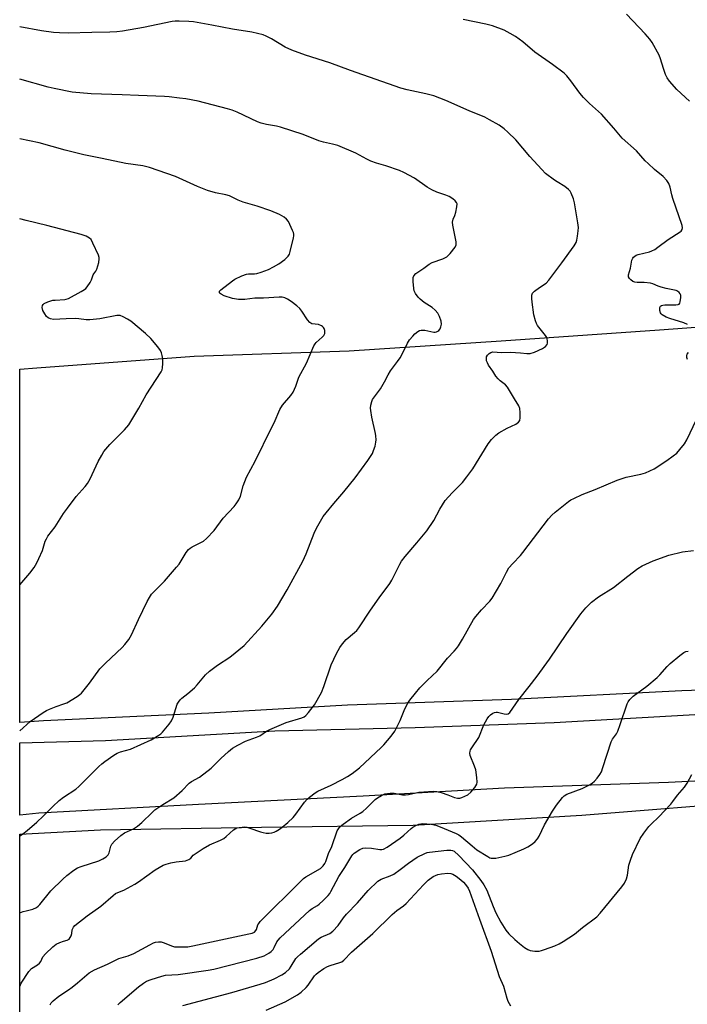
# Model space of a CAD drawing. Units: inches. Extents: x 1237765 to 1243765, y 505456 to 509456.
# Drawn here: x 1237765 to 1238010, y 507170 to 507533 of the extents above; entities that cross this region are included whole.
import ezdxf

# ---------------------------------------------------------------- set-up
doc = ezdxf.new("R2010")
doc.units = ezdxf.units.IN
doc.header["$MEASUREMENT"] = 0
doc.layers.add('NTRL-Pasture Land', color=2, linetype='Continuous')
doc.layers.add('Undefined', color=1, linetype='Continuous')

msp = doc.modelspace()

# ---------------------------------------------------------------- linework, layer by layer
at = {"layer": 'NTRL-Pasture Land'}
msp.add_polyline3d([(1238068.85, 507287.82, 0), (1238008.42, 507285.77, 0), (1237945.78, 507282.58, 0), (1237885.39, 507280.49, 0), (1237834.41, 507277.52, 0), (1237773.56, 507274.7, 0), (1237764.79, 507274.15, 0), (1237764.8, 507404.21, 0), (1237771.08, 507404.67, 0), (1237828.95, 507409.02, 0), (1237885.98, 507410.93, 0), (1237941.98, 507414.7, 0), (1238000.26, 507418.66, 0), (1238060.41, 507423.07, 0)], dxfattribs=at)
for points in [[(1238195.01, 507281.14, 0), (1238192.1, 507259.43, 0), (1238178.62, 507259.34, 0), (1238124.78, 507257.8, 0), (1238061.94, 507254.9, 0), (1238003.46, 507251.97, 0), (1237943.23, 507249.93, 0), (1237891.21, 507246.92, 0), (1237830.61, 507243.86, 0), (1237771.87, 507240.74, 0), (1237764.79, 507239.97, 0), (1237764.79, 507266.57, 0), (1237796.38, 507267.42, 0), (1237858.6, 507270.97, 0), (1237910.24, 507272.26, 0), (1237961.39, 507274.15, 0), (1238015.39, 507277.2, 0), (1238070.02, 507278.41, 0), (1238128.74, 507278, 0), (1238184.49, 507280.68, 0)], [(1237950.48, 507103.69, 0), (1237881.26, 507077.29, 0), (1237872.14, 507101.33, 0), (1237858.54, 507095.99, 0), (1237865.31, 507071.21, 0), (1237842.56, 507062.53, 0), (1237801.89, 507046.97, 0), (1237782.5, 507047.12, 0), (1237768.46, 507056.04, 0), (1237764.78, 507064.37, 0), (1237764.79, 507232.97, 0), (1237794.46, 507234.55, 0), (1237853.77, 507235.53, 0), (1237909.55, 507236.32, 0), (1237971.57, 507239.93, 0), (1238038.98, 507245.32, 0), (1238082.74, 507247.55, 0), (1238142.05, 507248.36, 0), (1238190.8, 507249.72, 0), (1238189.9, 507242.97, 0), (1238178.19, 507158.88, 0), (1238127.45, 507157.06, 0), (1238026.87, 507133.01, 0)]]:
    msp.add_polyline3d(points, close=True, dxfattribs=at)
at = {"layer": 'Undefined'}
for points, elevation in [([(1238011.23, 507502.89), (1238006.62, 507507.23), (1238003.85, 507510.34), (1238002.98, 507511.52), (1238002.38, 507512.8), (1238001.62, 507514.95), (1238000.57, 507518.54), (1238000.08, 507519.89), (1237997.53, 507524.56), (1237996.67, 507525.75), (1237994.97, 507527.78), (1237988.04, 507535)], 326), ([(1237764.79, 507203.98), (1237766.01, 507204.44), (1237767.11, 507204.77), (1237769.66, 507205.35), (1237770.92, 507205.91), (1237771.57, 507206.41), (1237772.15, 507207.03), (1237776.19, 507212.08), (1237780.61, 507216.43), (1237782.13, 507217.81), (1237784.64, 507219.74), (1237786.04, 507220.6), (1237787.37, 507221.11), (1237793.86, 507223.19), (1237795.39, 507223.91), (1237796.55, 507224.64), (1237797.3, 507225.39), (1237797.68, 507226.05), (1237798.37, 507228.61), (1237798.72, 507229.33), (1237799.66, 507230.36), (1237802.02, 507232.48), (1237803.38, 507233.52), (1237806.71, 507234.97), (1237808.12, 507235.91), (1237809.66, 507237.21), (1237813.46, 507240.94), (1237814.56, 507241.92), (1237817.48, 507243.95), (1237821.44, 507246.4), (1237824.53, 507249.1), (1237827.14, 507251.75), (1237828.03, 507252.34), (1237831, 507254.02), (1237835.2, 507257.25), (1237836.26, 507258.22), (1237838.75, 507260.86), (1237841.55, 507263.38), (1237843.11, 507264.65), (1237845.09, 507265.79), (1237847.91, 507267.22), (1237851.86, 507268.68), (1237853.13, 507269.23), (1237855.56, 507270.9), (1237856.87, 507271.56), (1237862.85, 507274.04), (1237868.64, 507275.8), (1237869.41, 507276.15), (1237870.1, 507276.65), (1237871.09, 507277.74), (1237873.28, 507280.56), (1237875.84, 507285.11), (1237876.71, 507287.31), (1237879.41, 507295.31), (1237881.34, 507299.46), (1237882.59, 507301.72), (1237883.62, 507303.11), (1237884.94, 507304.63), (1237887.97, 507307.19), (1237888.8, 507308.04), (1237889.54, 507308.95), (1237893.9, 507315.5), (1237897.07, 507319.98), (1237901.02, 507325.3), (1237901.76, 507326.57), (1237904.67, 507332.36), (1237905.31, 507333.49), (1237906.65, 507335.24), (1237910.97, 507340.26), (1237914.58, 507344.74), (1237917.12, 507348.53), (1237919.41, 507352.7), (1237921.34, 507355.88), (1237923.89, 507358.74), (1237927.66, 507362.48), (1237929.37, 507364.55), (1237931.47, 507367.5), (1237937.22, 507376.73), (1237938.44, 507378.38), (1237940.04, 507379.95), (1237941.13, 507380.82), (1237944.16, 507382.46), (1237947.38, 507383.96), (1237948.29, 507384.65), (1237948.78, 507385.3), (1237948.98, 507386.32), (1237948.93, 507388.31), (1237948.78, 507389.71), (1237948.41, 507390.76), (1237946.84, 507393.24), (1237944.33, 507397.55), (1237943.48, 507398.46), (1237941.54, 507399.93), (1237940.82, 507400.64), (1237940.01, 507401.7), (1237938.85, 507403.55), (1237937.33, 507405.75), (1237936.88, 507406.5), (1237936.58, 507407.27), (1237936.49, 507408.02), (1237936.58, 507408.75), (1237936.92, 507409.4), (1237937.47, 507409.94), (1237938.12, 507410.36), (1237938.91, 507410.55), (1237942.1, 507410.4), (1237945.35, 507410.51), (1237949.07, 507410.25), (1237951.34, 507409.97), (1237952.62, 507410.05), (1237954.21, 507410.53), (1237957.12, 507411.78), (1237958.22, 507412.52), (1237958.84, 507413.27), (1237959, 507413.77), (1237959.05, 507414.6), (1237958.93, 507415.43), (1237958.72, 507415.94), (1237958.26, 507416.62), (1237955.36, 507420.3), (1237954.91, 507421.05), (1237954.53, 507422.08), (1237954.01, 507424.26), (1237953.36, 507428.84), (1237953.21, 507430.31), (1237953.23, 507431.44), (1237953.48, 507432.17), (1237954.2, 507432.94), (1237956, 507434.31), (1237958.53, 507435.96), (1237959.53, 507436.97), (1237964.29, 507443.34), (1237968.78, 507449.61), (1237969.52, 507450.89), (1237969.81, 507451.71), (1237970.08, 507453.16), (1237970.32, 507455.23), (1237970.35, 507456.41), (1237970.13, 507458.17), (1237968.94, 507465.5), (1237968.53, 507466.9), (1237967.69, 507469.06), (1237967.28, 507469.81), (1237966.73, 507470.44), (1237965.4, 507471.51), (1237962.5, 507473.24), (1237961.54, 507473.89), (1237958.28, 507476.34), (1237956.85, 507477.8), (1237952.48, 507482.56), (1237947.3, 507488.63), (1237944.38, 507491.56), (1237943.06, 507492.73), (1237941.19, 507494.09), (1237937.69, 507496.06), (1237935.89, 507496.98), (1237930.18, 507499.36), (1237921.57, 507503.15), (1237917.18, 507504.84), (1237914.17, 507505.64), (1237907.31, 507507.07), (1237905.06, 507507.71), (1237886.48, 507514.17), (1237878.86, 507517.04), (1237869.97, 507519.88), (1237864.94, 507521.74), (1237862.48, 507522.77), (1237857.38, 507525.92), (1237855.52, 507526.89), (1237854.42, 507527.31), (1237850.14, 507528.36), (1237843.05, 507529.39), (1237835.49, 507530.88), (1237828.75, 507532.09), (1237826.99, 507532.3), (1237823.44, 507532.39), (1237821.96, 507532.37), (1237820.86, 507532.24), (1237810.35, 507530.11), (1237802.61, 507528.71), (1237800.57, 507528.44), (1237797.89, 507528.28), (1237791.36, 507528.21), (1237782.59, 507527.98), (1237779.48, 507528.08), (1237777.17, 507528.25), (1237772.82, 507528.84), (1237764.81, 507530.32)], 322), ([(1238010.52, 507420.69), (1238009.22, 507421.24), (1238004.06, 507422.84), (1238002.67, 507423.35), (1238001.25, 507424.18), (1238000.86, 507424.55), (1238000.56, 507425.03), (1238000.33, 507425.82), (1238000.33, 507426.88), (1238000.62, 507427.48), (1238000.99, 507427.72), (1238001.45, 507427.84), (1238002.23, 507427.9), (1238006.26, 507427.87), (1238007.03, 507427.99), (1238007.44, 507428.19), (1238007.7, 507428.56), (1238007.87, 507429.03), (1238008.09, 507430.68), (1238008.01, 507431.48), (1238007.79, 507431.99), (1238007.47, 507432.45), (1238006.84, 507433), (1238006.35, 507433.22), (1238002.71, 507433.96), (1238000.78, 507434.43), (1237999.72, 507434.78), (1237997.73, 507435.64), (1237996.91, 507435.87), (1237994.57, 507436.17), (1237991.95, 507436.1), (1237991.12, 507436.21), (1237990.39, 507436.57), (1237989.72, 507437.07), (1237989.13, 507437.64), (1237988.77, 507438.27), (1237988.79, 507439), (1237989.55, 507441.39), (1237990.08, 507444.4), (1237990.35, 507445.09), (1237990.69, 507445.5), (1237991.61, 507446.15), (1237992.39, 507446.5), (1237996.59, 507447.48), (1237997.41, 507447.78), (1237998.44, 507448.29), (1237999.65, 507449.1), (1238003.34, 507451.97), (1238007.83, 507454.75), (1238008.22, 507455.1), (1238008.58, 507455.67), (1238008.71, 507456.33), (1238008.57, 507457.1), (1238005.13, 507467.05), (1238004.71, 507468.47), (1238004.11, 507471.26), (1238003.67, 507472.56), (1238002.91, 507473.7), (1238001.56, 507475.13), (1237998.39, 507477.72), (1237996.01, 507479.92), (1237994.98, 507480.95), (1237991.78, 507484.6), (1237986.51, 507489.29), (1237983.42, 507493.01), (1237978.92, 507498.15), (1237974.42, 507502.11), (1237972.21, 507504.33), (1237970.91, 507505.83), (1237967.59, 507510.45), (1237966.13, 507512.21), (1237965.13, 507513.24), (1237960.88, 507516.46), (1237954.39, 507521.01), (1237949.93, 507524.74), (1237947.26, 507526.73), (1237945.31, 507527.87), (1237943.04, 507529.05), (1237938.75, 507530.64), (1237936.32, 507531.27), (1237927.96, 507532.98)], 324), ([(1237764.79, 507232.35), (1237765.02, 507232.46), (1237765.95, 507233.08), (1237767.49, 507234.27), (1237771.11, 507237.34), (1237773.44, 507239.57), (1237776.94, 507243.14), (1237779.28, 507245.33), (1237780.91, 507246.54), (1237785.41, 507249.6), (1237786.55, 507250.49), (1237793.89, 507257.88), (1237794.98, 507258.9), (1237796.12, 507259.79), (1237799.43, 507262.08), (1237800.65, 507262.81), (1237801.88, 507263.27), (1237805.51, 507264.25), (1237813.16, 507267.69), (1237815.95, 507269.39), (1237816.66, 507269.92), (1237817.31, 507270.52), (1237819.83, 507273.49), (1237820.68, 507274.71), (1237821.23, 507276.05), (1237822.77, 507280.81), (1237823.15, 507281.59), (1237823.82, 507282.49), (1237824.42, 507283.04), (1237826.67, 507284.75), (1237829.13, 507286.89), (1237830.1, 507287.95), (1237833.19, 507291.64), (1237834.56, 507293), (1237837.51, 507295.24), (1237842.08, 507298.2), (1237847.32, 507302.51), (1237853.88, 507309.59), (1237857.52, 507313.95), (1237859.62, 507316.95), (1237863.24, 507322.98), (1237868.93, 507333.54), (1237870.17, 507336.23), (1237873.1, 507343.83), (1237874.03, 507345.64), (1237876.45, 507349.94), (1237877.49, 507351.36), (1237880.31, 507354.78), (1237884.07, 507359.02), (1237888.19, 507364.26), (1237892.87, 507370.54), (1237894.54, 507373.18), (1237895.02, 507374.22), (1237895.54, 507375.88), (1237895.87, 507377.29), (1237895.94, 507378.16), (1237895.88, 507379.64), (1237895.75, 507380.52), (1237894.33, 507386.49), (1237893.93, 507389.06), (1237893.89, 507389.92), (1237894, 507391.02), (1237894.31, 507392.36), (1237894.63, 507393.11), (1237897.57, 507396.98), (1237899.06, 507399.53), (1237900.37, 507402.12), (1237901.23, 507403.56), (1237903.85, 507407.02), (1237904.84, 507408.44), (1237905.79, 507410.21), (1237907.44, 507413.83), (1237908.26, 507415.05), (1237909.38, 507416.43), (1237910.18, 507417.19), (1237911.26, 507418.05), (1237911.95, 507418.44), (1237912.48, 507418.6), (1237913.03, 507418.64), (1237913.86, 507418.54), (1237917.13, 507417.82), (1237917.66, 507417.81), (1237918.19, 507417.92), (1237918.64, 507418.16), (1237919, 507418.5), (1237919.46, 507419.12), (1237919.8, 507419.83), (1237919.97, 507420.8), (1237919.86, 507421.88), (1237919.29, 507423.57), (1237918.61, 507424.87), (1237917.64, 507425.97), (1237916.54, 507426.96), (1237913.65, 507428.78), (1237912.13, 507429.95), (1237911.36, 507430.73), (1237910.44, 507432.09), (1237909.98, 507433.07), (1237909.79, 507433.91), (1237909.54, 507436.53), (1237909.56, 507437.94), (1237909.82, 507438.66), (1237910.56, 507439.43), (1237913.49, 507441.44), (1237915.47, 507442.93), (1237916.58, 507443.49), (1237920.45, 507444.82), (1237921.97, 507445.61), (1237923.2, 507446.86), (1237925, 507449.21), (1237925.35, 507449.96), (1237925.38, 507451.06), (1237924.22, 507457.2), (1237924.09, 507458.36), (1237924.29, 507459.44), (1237924.93, 507460.87), (1237925.28, 507462), (1237925.69, 507464.04), (1237925.71, 507465.14), (1237925.53, 507465.62), (1237925, 507466.24), (1237924.1, 507466.99), (1237922.86, 507467.83), (1237921.64, 507468.36), (1237918.24, 507469.4), (1237916.43, 507470.24), (1237914.69, 507471.27), (1237910.05, 507474.54), (1237906.11, 507476.66), (1237904.5, 507477.42), (1237899.46, 507479.15), (1237896.12, 507480.1), (1237894.01, 507480.88), (1237892.47, 507481.58), (1237888.43, 507483.76), (1237881.86, 507486.57), (1237879.9, 507487.15), (1237876.54, 507487.87), (1237874.9, 507488.33), (1237869.05, 507490.67), (1237860.69, 507493.38), (1237859.28, 507493.72), (1237855.55, 507494.31), (1237853.63, 507494.81), (1237852.29, 507495.36), (1237844.84, 507498.83), (1237842.95, 507499.57), (1237841.29, 507500.1), (1237830.5, 507502.88), (1237825.93, 507503.74), (1237823.62, 507504.08), (1237819.83, 507504.48), (1237818.06, 507504.6), (1237808.46, 507504.98), (1237802.47, 507505.31), (1237791.08, 507505.59), (1237784.09, 507506.25), (1237777.41, 507507.56), (1237775.2, 507508.08), (1237764.81, 507510.99)], 320), ([(1237764.79, 507271.05), (1237768.66, 507274.41), (1237773.44, 507277.79), (1237774.67, 507278.56), (1237775.72, 507279.05), (1237778.15, 507279.99), (1237781.03, 507280.94), (1237782.12, 507281.39), (1237785.92, 507283.68), (1237786.89, 507284.35), (1237787.52, 507284.95), (1237790.46, 507288.64), (1237794.26, 507293.92), (1237796.33, 507296), (1237802.53, 507301.75), (1237803.48, 507302.82), (1237804.89, 507304.62), (1237805.92, 507306.4), (1237808.44, 507312), (1237811.63, 507318.62), (1237812.49, 507320.15), (1237813.33, 507321.33), (1237815.1, 507323.26), (1237818, 507326.09), (1237822.51, 507331.29), (1237823.4, 507332.47), (1237826.08, 507336.67), (1237826.94, 507337.82), (1237827.5, 507338.33), (1237828.19, 507338.78), (1237832.43, 507340.92), (1237833.57, 507341.81), (1237836.32, 507344.85), (1237839.64, 507349.35), (1237843.73, 507353.66), (1237844.48, 507354.58), (1237845.4, 507356.1), (1237846.04, 507357.44), (1237847.03, 507361.27), (1237848.18, 507364.46), (1237851.41, 507370.36), (1237857.48, 507382.59), (1237858.38, 507384.47), (1237860.53, 507389.4), (1237861.53, 507390.97), (1237864.55, 507394.56), (1237865.35, 507395.74), (1237866.41, 507398), (1237867.46, 507401.29), (1237870.36, 507406.49), (1237873.03, 507412.88), (1237873.47, 507413.61), (1237873.85, 507414.06), (1237876.11, 507416.04), (1237876.71, 507416.67), (1237877.06, 507417.39), (1237877.06, 507418.41), (1237876.84, 507419.17), (1237876.59, 507419.61), (1237876.22, 507419.96), (1237875.78, 507420.24), (1237874.77, 507420.64), (1237872.26, 507420.98), (1237871.6, 507421.37), (1237870.7, 507422.39), (1237868.61, 507425.63), (1237867.87, 507426.55), (1237866.77, 507427.51), (1237864.69, 507429.13), (1237863.28, 507430.03), (1237862.32, 507430.48), (1237861.38, 507430.7), (1237860.24, 507430.73), (1237854.46, 507430.41), (1237851.25, 507430.38), (1237847.63, 507429.91), (1237845.3, 507429.85), (1237843.11, 507430.3), (1237840.03, 507431.28), (1237838.86, 507431.8), (1237838.5, 507432.06), (1237838.31, 507432.38), (1237838.33, 507432.91), (1237838.74, 507433.43), (1237843.05, 507436.8), (1237843.96, 507437.39), (1237846.57, 507438.58), (1237848.18, 507439.19), (1237848.99, 507439.33), (1237851.2, 507439.3), (1237852.03, 507439.42), (1237853.67, 507439.94), (1237856.39, 507440.96), (1237858.19, 507441.87), (1237860.19, 507443.04), (1237862.32, 507444.62), (1237863.58, 507445.79), (1237864, 507446.52), (1237864.34, 507447.62), (1237865.48, 507452.54), (1237865.61, 507453.39), (1237865.61, 507453.96), (1237865.5, 507454.51), (1237865.2, 507455.34), (1237863.68, 507458.57), (1237862.99, 507459.48), (1237862.1, 507460.18), (1237860.35, 507461.2), (1237857.17, 507462.55), (1237852.16, 507464.25), (1237846.97, 507465.73), (1237845.14, 507466.5), (1237842.98, 507467.63), (1237841.98, 507468.03), (1237840.6, 507468.4), (1237836.81, 507469.12), (1237833.9, 507469.99), (1237830.17, 507471.46), (1237822.1, 507475.23), (1237812.55, 507478.55), (1237810.11, 507479.08), (1237803.85, 507480.01), (1237795.1, 507481.85), (1237788.33, 507483.16), (1237781.48, 507484.84), (1237776.7, 507486.28), (1237771.96, 507487.56), (1237764.81, 507489.07)], 318), ([(1237764.8, 507324.83), (1237768.55, 507329.15), (1237770.07, 507331.21), (1237771.1, 507332.87), (1237771.86, 507334.46), (1237773.11, 507337.44), (1237774.2, 507340.82), (1237774.63, 507341.8), (1237775.16, 507342.74), (1237777.77, 507346.2), (1237780.94, 507351.07), (1237782.32, 507352.99), (1237785.57, 507357.27), (1237788.85, 507361.02), (1237789.7, 507362.17), (1237790.71, 507363.89), (1237793.7, 507370.23), (1237794.96, 507372.59), (1237795.73, 507373.85), (1237797.98, 507376.45), (1237803.36, 507381.87), (1237804.89, 507383.73), (1237808.6, 507389.86), (1237811.26, 507394.74), (1237816.8, 507403.23), (1237817.18, 507404.01), (1237817.38, 507404.67), (1237817.48, 507406.33), (1237817.4, 507408.08), (1237817.23, 507409.22), (1237816.92, 507410.3), (1237816.59, 507411.06), (1237815.63, 507412.48), (1237813.01, 507415.49), (1237811.11, 507417.32), (1237805.66, 507421.89), (1237804.42, 507422.7), (1237802.84, 507423.53), (1237801.75, 507423.95), (1237801.25, 507424.03), (1237800.54, 507424.02), (1237794.32, 507422.78), (1237790.55, 507422.35), (1237789.28, 507422.39), (1237786.59, 507422.77), (1237785.42, 507422.84), (1237781.84, 507422.79), (1237777.23, 507422.56), (1237776.16, 507422.72), (1237775.22, 507423.12), (1237774.61, 507423.6), (1237773.98, 507424.56), (1237773.33, 507425.88), (1237773.01, 507426.94), (1237773.14, 507427.67), (1237773.42, 507428.1), (1237773.81, 507428.44), (1237775.08, 507429.02), (1237777.02, 507429.58), (1237777.83, 507429.69), (1237781.33, 507429.89), (1237781.9, 507430.01), (1237782.71, 507430.31), (1237787.37, 507432.79), (1237788.62, 507433.53), (1237789.08, 507433.88), (1237789.63, 507434.49), (1237790.73, 507436.11), (1237791.22, 507437.1), (1237791.8, 507438.92), (1237792.06, 507439.38), (1237792.76, 507440.28), (1237793.12, 507441.01), (1237793.85, 507443.47), (1237794.07, 507444.86), (1237794.02, 507445.4), (1237793.78, 507446.2), (1237791.71, 507450.68), (1237791.03, 507451.92), (1237790.48, 507452.51), (1237789.26, 507453.17), (1237787.37, 507453.86), (1237774.79, 507457.11), (1237767.2, 507458.94), (1237764.81, 507459.56)], 316), ([(1238010.47, 507407.8), (1238010.25, 507408.54), (1238010.24, 507409.31), (1238010.39, 507409.77), (1238010.92, 507410.33)], 324), ([(1237764.79, 507176.81), (1237765.35, 507178.05), (1237768.19, 507182.44), (1237769.15, 507183.49), (1237771.29, 507184.85), (1237772.08, 507185.46), (1237772.53, 507186.06), (1237773.33, 507187.8), (1237774.24, 507188.91), (1237777.01, 507191.53), (1237778.15, 507192.43), (1237779.49, 507193.07), (1237780.9, 507193.57), (1237782.23, 507193.93), (1237782.92, 507194.3), (1237783.38, 507194.88), (1237783.71, 507195.59), (1237783.91, 507196.38), (1237784.12, 507197.76), (1237784.28, 507198.27), (1237784.52, 507198.74), (1237785.09, 507199.39), (1237789.55, 507202.91), (1237794.66, 507206.45), (1237799.12, 507210.37), (1237800.05, 507211.06), (1237800.88, 507211.46), (1237803.1, 507212.3), (1237807.11, 507214.51), (1237808.55, 507215.46), (1237814.64, 507219.83), (1237816.1, 507220.73), (1237817.63, 507221.54), (1237818.71, 507221.95), (1237820.39, 507222.36), (1237822.39, 507222.74), (1237825.83, 507223.2), (1237827.02, 507223.6), (1237827.77, 507224.18), (1237828.66, 507225.21), (1237829.32, 507225.77), (1237832.32, 507227.67), (1237834.64, 507228.99), (1237838.63, 507230.73), (1237839.9, 507231.39), (1237840.8, 507232.09), (1237843.49, 507234.55), (1237844.09, 507234.97), (1237844.7, 507235.26), (1237845.53, 507235.47), (1237846.67, 507235.6), (1237847.54, 507235.62), (1237848.39, 507235.54), (1237849.51, 507235.22), (1237853.41, 507233.82), (1237854.41, 507233.55), (1237855.45, 507233.38), (1237856.52, 507233.36), (1237857.58, 507233.46), (1237858.38, 507233.71), (1237859.16, 507234.09), (1237860.42, 507234.86), (1237861.37, 507235.59), (1237863.41, 507237.32), (1237865.36, 507239.17), (1237866.34, 507240.28), (1237869.62, 507244.76), (1237870.56, 507245.85), (1237871.42, 507246.62), (1237873.51, 507248.16), (1237874.49, 507248.76), (1237879.39, 507251.05), (1237883.47, 507253.11), (1237885.46, 507254.24), (1237887.14, 507255.31), (1237889.76, 507257.37), (1237897.79, 507264.83), (1237898.82, 507265.89), (1237901.47, 507269.05), (1237902.87, 507270.92), (1237904.82, 507274.81), (1237906.55, 507279.15), (1237907.56, 507281.17), (1237908.31, 507282.34), (1237910.39, 507284.96), (1237912.03, 507286.89), (1237914.71, 507289.55), (1237918.37, 507293.01), (1237922.16, 507297.75), (1237924.68, 507300.31), (1237925.54, 507301.3), (1237926.3, 507302.38), (1237927.77, 507304.83), (1237931.75, 507312), (1237932.64, 507313.15), (1237934.74, 507315.6), (1237937.8, 507318.8), (1237938.62, 507319.91), (1237941.84, 507325.32), (1237943.86, 507329.45), (1237944.79, 507331.01), (1237946.18, 507332.68), (1237949.02, 507335.61), (1237949.98, 507336.71), (1237959.41, 507349.1), (1237960.53, 507350.44), (1237961.85, 507351.6), (1237966.69, 507355.43), (1237967.64, 507356.1), (1237968.65, 507356.63), (1237971.79, 507358.01), (1237976.53, 507359.88), (1237984.66, 507363.39), (1237987.96, 507364.41), (1237993.38, 507365.55), (1237995.04, 507366.08), (1237998.22, 507367.56), (1238002.87, 507370.59), (1238005.21, 507372.27), (1238006.55, 507373.35), (1238007.72, 507374.63), (1238009.36, 507376.67), (1238010.25, 507378.17), (1238013.88, 507385.63)], 324), ([(1237776.01, 507170.12), (1237776.38, 507170.82), (1237777.15, 507171.65), (1237779.16, 507173.3), (1237782.71, 507175.67), (1237784.08, 507176.68), (1237786.08, 507178.26), (1237790.33, 507181.85), (1237792.32, 507183.04), (1237797.04, 507185.11), (1237801.2, 507187.14), (1237804.69, 507188.18), (1237806.82, 507189), (1237812.64, 507192.26), (1237813.97, 507192.92), (1237814.8, 507193.23), (1237815.83, 507193.37), (1237816.88, 507193.28), (1237817.94, 507192.92), (1237820.58, 507191.82), (1237821.68, 507191.53), (1237823.74, 507191.43), (1237826.7, 507191.49), (1237828.45, 507191.79), (1237849.11, 507196.21), (1237850.26, 507196.5), (1237851.13, 507196.88), (1237851.72, 507197.44), (1237851.94, 507197.92), (1237852.45, 507199.63), (1237852.74, 507200.12), (1237853.3, 507200.79), (1237868.29, 507215.8), (1237869.17, 507216.6), (1237870.04, 507217.21), (1237875.45, 507220.36), (1237876.48, 507221.3), (1237877.12, 507222.19), (1237877.44, 507222.86), (1237878.39, 507225.88), (1237879.59, 507228.48), (1237881.64, 507234.21), (1237882.03, 507234.96), (1237882.66, 507235.76), (1237883.77, 507236.68), (1237886.86, 507238.85), (1237890.05, 507240.72), (1237891.01, 507241.36), (1237892.35, 507242.5), (1237895.59, 507245.72), (1237896.48, 507246.38), (1237897.89, 507247.25), (1237899.16, 507247.8), (1237901.16, 507248.13), (1237902.59, 507248.13), (1237905.59, 507247.51), (1237906.7, 507247.42), (1237907.87, 507247.58), (1237911.64, 507248.41), (1237917.1, 507248.78), (1237918.23, 507248.7), (1237919.89, 507248.28), (1237922.36, 507247.49), (1237924.78, 507246.45), (1237925.86, 507246.22), (1237926.69, 507246.27), (1237927.52, 507246.49), (1237928.61, 507246.91), (1237929.63, 507247.48), (1237930.74, 507248.42), (1237932.23, 507250.18), (1237932.97, 507251.34), (1237933.14, 507252.12), (1237933.03, 507253.8), (1237932.59, 507256.63), (1237932.16, 507257.99), (1237930.58, 507262), (1237930.44, 507262.81), (1237930.53, 507263.52), (1237930.71, 507264), (1237931.13, 507264.75), (1237933.71, 507268.62), (1237935.59, 507273.19), (1237936.78, 507275.42), (1237937.46, 507276.32), (1237938.03, 507276.91), (1237938.83, 507277.52), (1237939.52, 507277.83), (1237940.05, 507277.91), (1237940.59, 507277.88), (1237943.04, 507277.27), (1237943.83, 507277.19), (1237944.52, 507277.35), (1237945.12, 507277.84), (1237948.47, 507282.52), (1237952.2, 507287.39), (1237955.17, 507291.11), (1237959.74, 507297.38), (1237966.17, 507306.87), (1237971.31, 507314.11), (1237973.16, 507316.34), (1237975.14, 507318.41), (1237977.79, 507320.44), (1237983.3, 507323.87), (1237988.5, 507328.03), (1237992.29, 507330.85), (1237993.82, 507331.74), (1237997.86, 507333.67), (1238003.66, 507335.75), (1238008.63, 507336.91), (1238012.74, 507337.44)], 326), ([(1237800.91, 507170.17), (1237801.72, 507171.02), (1237808.54, 507176.71), (1237810.37, 507178.13), (1237811.47, 507178.82), (1237813.12, 507179.44), (1237817.06, 507180.71), (1237818.48, 507181.06), (1237823.07, 507181.29), (1237834.17, 507182.9), (1237836.2, 507183.27), (1237852.04, 507187.26), (1237854.79, 507188.22), (1237856.46, 507189.11), (1237857.31, 507189.75), (1237858, 507190.51), (1237858.39, 507191.2), (1237859.35, 507193.31), (1237859.83, 507193.97), (1237860.64, 507194.81), (1237871.43, 507204.9), (1237872.35, 507205.63), (1237874.35, 507206.76), (1237875, 507207.22), (1237876.5, 507208.58), (1237878.33, 507210.43), (1237878.86, 507211.12), (1237879.32, 507211.88), (1237882.23, 507217.41), (1237884.42, 507220.68), (1237886.96, 507224.98), (1237887.32, 507225.43), (1237887.9, 507225.96), (1237889.97, 507227.33), (1237891.09, 507227.78), (1237892.2, 507227.89), (1237894.21, 507227.78), (1237897.24, 507227.3), (1237898.04, 507227.32), (1237898.66, 507227.5), (1237899.99, 507228.24), (1237904.78, 507231.47), (1237906.1, 507232.57), (1237908.83, 507235.09), (1237909.5, 507235.61), (1237910.52, 507236.16), (1237911.6, 507236.6), (1237912.44, 507236.82), (1237913.01, 507236.87), (1237916.21, 507236.64), (1237917.93, 507236.33), (1237919.55, 507235.72), (1237925.44, 507233.23), (1237926.31, 507232.74), (1237927.36, 507231.99), (1237931.26, 507228.65), (1237933.03, 507227.24), (1237937, 507224.69), (1237937.76, 507224.31), (1237938.29, 507224.14), (1237939.11, 507224.08), (1237939.95, 507224.18), (1237943.34, 507224.88), (1237944.72, 507225.25), (1237947.1, 507226.19), (1237950.27, 507227.58), (1237951.77, 507228.36), (1237953.44, 507229.37), (1237954.5, 507230.21), (1237955.33, 507231.2), (1237955.91, 507232.21), (1237957.95, 507236.42), (1237960.85, 507241.5), (1237962.33, 507243.7), (1237964.47, 507246.51), (1237965.12, 507247.08), (1237966.1, 507247.67), (1237971.81, 507249.8), (1237974.46, 507251.12), (1237975.41, 507251.78), (1237976.28, 507252.52), (1237977.24, 507253.58), (1237978.27, 507254.94), (1237978.82, 507255.92), (1237979.41, 507257.51), (1237982.43, 507266.92), (1237982.95, 507267.93), (1237984.35, 507269.92), (1237984.87, 507270.88), (1237985.79, 507273.36), (1237988.34, 507280.93), (1237988.7, 507281.73), (1237989.31, 507282.62), (1237990.48, 507283.81), (1237995.54, 507287.52), (1237999.31, 507290.62), (1238000.35, 507291.62), (1238003.07, 507294.72), (1238004.09, 507295.77), (1238007.71, 507298.82), (1238009.12, 507299.85), (1238009.91, 507300.19), (1238010.76, 507300.4)], 328), ([(1237824.86, 507169.88), (1237842.84, 507174.66), (1237853.3, 507177.73), (1237855.2, 507178.39), (1237858.38, 507179.64), (1237861.19, 507181.12), (1237862.61, 507182.08), (1237864.04, 507183.41), (1237864.69, 507184.32), (1237866.41, 507187.17), (1237866.96, 507187.81), (1237868.07, 507188.81), (1237874.73, 507194.38), (1237875.73, 507194.98), (1237878.88, 507196.37), (1237880.01, 507197.21), (1237882, 507199.39), (1237883.98, 507202.14), (1237885.09, 507203.47), (1237889.03, 507207.74), (1237892.97, 507212.2), (1237896.59, 507215.61), (1237897.8, 507216.39), (1237901.1, 507217.64), (1237902.39, 507218.29), (1237904.72, 507219.96), (1237907.81, 507222.34), (1237910.98, 507224.47), (1237913.9, 507225.86), (1237914.72, 507226.17), (1237915.56, 507226.37), (1237922.01, 507227.06), (1237923.44, 507227.1), (1237923.98, 507227), (1237924.6, 507226.69), (1237926.33, 507225.11), (1237931.43, 507219.87), (1237934.45, 507215.96), (1237935.61, 507214.32), (1237936.63, 507212.36), (1237938.98, 507206.39), (1237940.04, 507204), (1237941.8, 507200.55), (1237943.7, 507197.61), (1237944.82, 507196.27), (1237946.93, 507194.23), (1237948.69, 507192.72), (1237950.58, 507191.29), (1237951.81, 507190.49), (1237952.6, 507190.17), (1237954.28, 507189.94), (1237955.99, 507189.93), (1237956.82, 507190.09), (1237957.92, 507190.45), (1237961.7, 507191.9), (1237963.24, 507192.6), (1237964.73, 507193.45), (1237968.89, 507196.14), (1237971.85, 507198.65), (1237977.21, 507202.53), (1237978.42, 507203.83), (1237986.35, 507213.53), (1237987.32, 507214.96), (1237988.08, 507216.47), (1237988.43, 507217.87), (1237988.98, 507221.53), (1237989.49, 507223.37), (1237990.33, 507225.49), (1237993.12, 507231.4), (1237994.42, 507233.31), (1237996.33, 507235.84), (1237997.13, 507236.69), (1237999.93, 507239.31), (1238004.39, 507244.08), (1238005.15, 507244.99), (1238006.88, 507247.34), (1238009.35, 507250.32), (1238010.36, 507251.7), (1238012.12, 507254.95)], 330)]:
    msp.add_lwpolyline(points, dxfattribs=dict(at, elevation=elevation))
msp.add_polyline3d([(1237855.46, 507168.19, 332), (1237862.48, 507171.26, 332), (1237866.96, 507173.77, 332), (1237868.33, 507174.79, 332), (1237870.22, 507176.54, 332), (1237870.94, 507177.42, 332), (1237873.25, 507180.74, 332), (1237873.89, 507181.43, 332), (1237874.56, 507181.98, 332), (1237876.72, 507183.49, 332), (1237877.98, 507184.22, 332), (1237879.04, 507184.62, 332), (1237882.58, 507185.66, 332), (1237883.31, 507185.99, 332), (1237884.09, 507186.53, 332), (1237886.83, 507189.57, 332), (1237894.77, 507196.37, 332), (1237901.86, 507203.38, 332), (1237903.55, 507204.8, 332), (1237906.06, 507206.63, 332), (1237906.95, 507207.38, 332), (1237913.37, 507214.36, 332), (1237915.13, 507216.05, 332), (1237916.96, 507217.32, 332), (1237918.58, 507218.06, 332), (1237920, 507218.37, 332), (1237922.3, 507218.61, 332), (1237923.41, 507218.51, 332), (1237924.18, 507218.22, 332), (1237925.34, 507217.49, 332), (1237927.14, 507216.15, 332), (1237928.08, 507215.31, 332), (1237928.8, 507214.46, 332), (1237929.8, 507213.04, 332), (1237930.35, 507212.04, 332), (1237933.94, 507201.66, 332), (1237938.27, 507189.87, 332), (1237941.22, 507180.61, 332), (1237942.83, 507176.97, 332), (1237944.04, 507172.53, 332), (1237944.45, 507171.44, 332), (1237944.83, 507170.66, 332), (1237945.41, 507169.8, 332)], dxfattribs=at)

doc.saveas('drawing.dxf')
